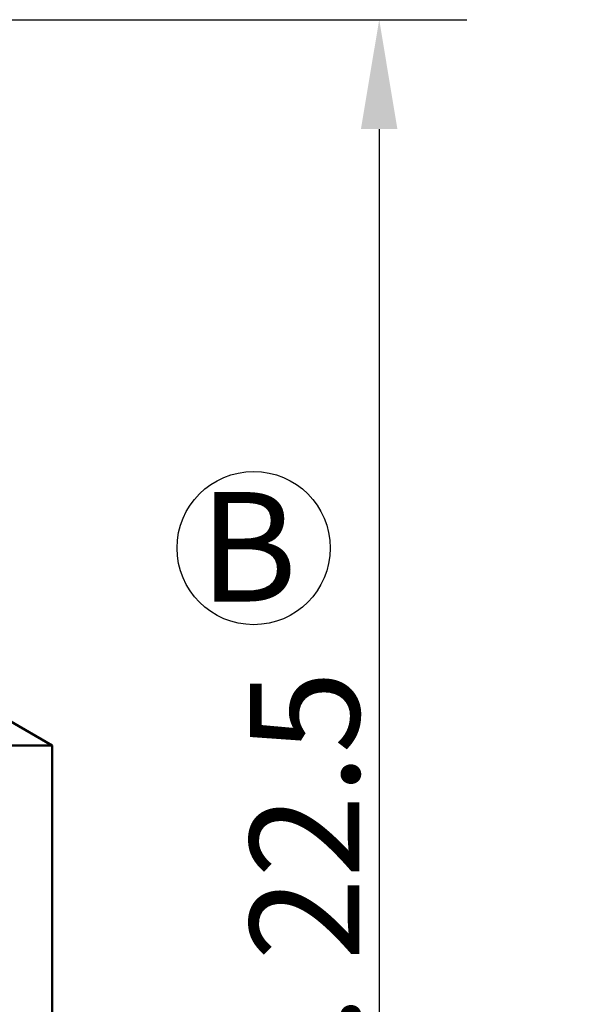
# Model space of a CAD drawing. Units: millimetres. Extents: x 0 to 105, y 0 to 149.
# Drawn here: x 30 to 36, y 101 to 112 of the extents above; entities that cross this region are included whole.
import ezdxf

# ---------------------------------------------------------------- set-up
doc = ezdxf.new("R2010")
doc.units = ezdxf.units.MM
doc.header["$LTSCALE"] = 0.5
for name, color, linetype, lineweight in [('Bemaßung (ISO)', 7, 'Continuous', 25), ('Sichtbar (ISO)', 7, 'Continuous', 50), ('Skizziergeometrie (ISO)', 7, 'Continuous', 25), ('Symbol (ISO)', 7, 'Continuous', 25)]:
    doc.layers.add(name, color=color, linetype=linetype, lineweight=lineweight)
doc.styles.add('Notiztext (DIN)', font='arial.ttf')
doc.dimstyles.new('Standard (DIN)', dxfattribs={"dimscale": 0.5, "dimtxt": 2.5, "dimasz": 2.5, "dimexe": 2, "dimexo": 0, "dimgap": 0.4, "dimtad": 1, "dimrnd": 1e-08, "dimdsep": 46, "dimtxsty": 'Notiztext (DIN)', "dimcen": 0.09, "dimdle": 10, "dimclrd": 256, "dimclre": 256, "dimclrt": 256, "dimadec": 0, "dimazin": 2, "dimtfac": 0.6, "dimtmove": 0, "dimatfit": 3, "dimfxl": 1, "dimtolj": 1, "dimlwd": -1, "dimlwe": -1, "dimarcsym": 0})

# ---------------------------------------------------------------- blocks, each defined once
blk = doc.blocks.new('*D8')
at = {"layer": 'Bemaßung (ISO)', "transparency": 16777216}
for p, q in [((28.647, 111.921), (34.849, 111.921)), ((33.849, 110.671), (33.849, 90.671)), ((31.013, 89.421), (34.849, 89.421))]:
    blk.add_line(p, q, dxfattribs=at)
for points in [[(33.64, 110.671), (34.057, 110.671), (33.849, 111.921)], [(33.64, 90.671), (34.057, 90.671), (33.849, 89.421)]]:
    blk.add_solid(points, dxfattribs=at)
at = {"layer": 'Defpoints', "color": 0, "transparency": 16777216}
for p in [(28.647, 111.921), (31.013, 89.421), (33.849, 89.421)]:
    blk.add_point(p, dxfattribs=at)
at = {"layer": 'Bemaßung (ISO)', "transparency": 16777216, "insert": (32.372, 96.929), "char_height": 1.25, "attachment_point": 1, "rotation": 90, "style": 'Notiztext (DIN)'}
blk.add_mtext('\\A1;max. 22.5', dxfattribs=at)

msp = doc.modelspace()

# ---------------------------------------------------------------- linework, layer by layer
at = {"layer": 'Sichtbar (ISO)'}
for p, q in [((29.6135, 103.9208), (30.1135, 103.6321)), ((17.4135, 103.6321), (30.1135, 103.6321)), ((30.1135, 103.6321), (30.1135, 98.4889))]:
    msp.add_line(p, q, dxfattribs=at)
at = {"layer": 'Skizziergeometrie (ISO)'}
msp.add_circle((32.4144, 105.8857), 0.875, dxfattribs=at)

# ---------------------------------------------------------------- texts
at = {"layer": 'Symbol (ISO)', "insert": (31.7923, 106.5252), "char_height": 1.25, "attachment_point": 1, "style": 'Notiztext (DIN)'}
msp.add_mtext('{\\fArial|b1|i0;\\H1.2500;B}', dxfattribs=at)

# ---------------------------------------------------------------- dimensions: what is measured, and where the dimension line sits
at = {"layer": 'Bemaßung (ISO)'}
dim = msp.add_linear_dim(base=(33.8488, 89.4208), p1=(28.6474, 111.9208), p2=(31.0135, 89.4208), angle=90, text='max. <>', dimstyle='Standard (DIN)', override={"dimgap": 0.4, "dimdec": 2, "dimtol": 0, "dimlim": 0, "dimtp": 0, "dimtm": 0, "dimtdec": 2, "dimtofl": 0, "dimatfit": 1}, dxfattribs=at)
dim.commit()
dim.dimension.update_dxf_attribs({"geometry": '*D8', "text_midpoint": (33.8488, 100.6708), "dimtype": 160})

doc.saveas('drawing.dxf')
